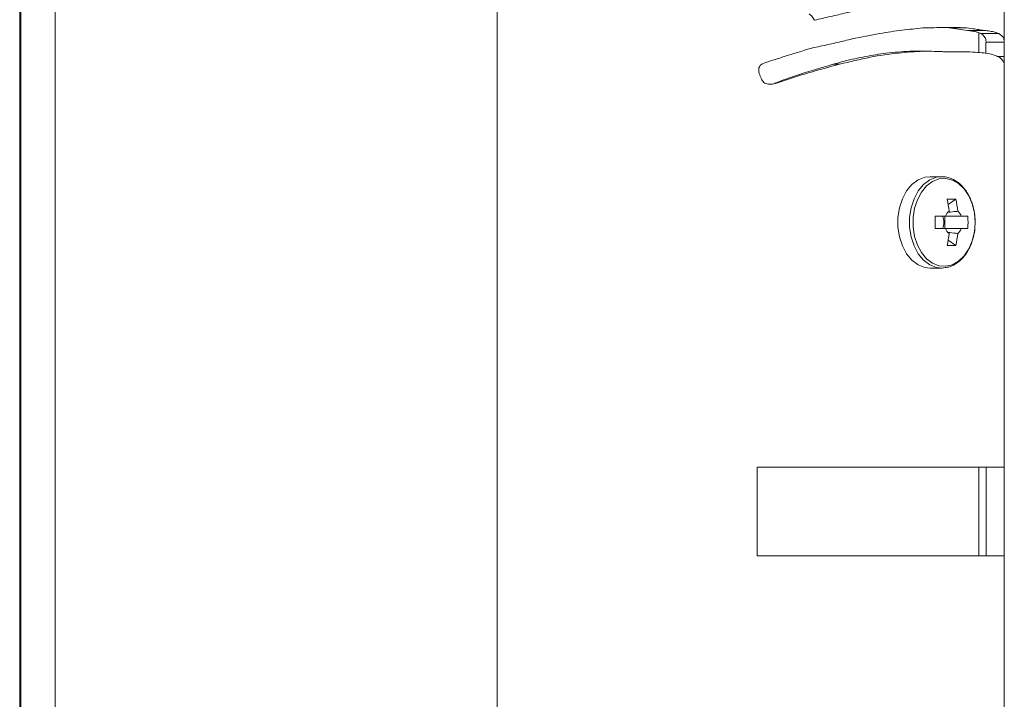
# Model space of a CAD drawing. Units: millimetres. Extents: x 0 to 42, y 0 to 29.8.
# Drawn here: x 30.6 to 30.8, y 11.9 to 12 of the extents above; entities that cross this region are included whole.
import ezdxf

# ---------------------------------------------------------------- set-up
doc = ezdxf.new("R2010")
doc.units = ezdxf.units.MM

msp = doc.modelspace()

# ---------------------------------------------------------------- linework, layer by layer
at = {"color": 7, "linetype": 'Continuous', "lineweight": 0}
for p, q in [((30.62312355715007, 12.13670427238615), (30.62312355715007, 8.401735312100959)), ((30.62332382875651, 12.13671929275663), (30.62332382875651, 8.401712110992978)), ((30.62932434755534, 8.401721036788533), (30.62932434755534, 12.13671714698942)), ((30.70677414613933, 12.13626987373502), (30.70677414613933, 8.402169755455564)), ((30.79567375856608, 11.98391181862028), (30.79567375856608, 12.01873094474943)), ((30.78462925630778, 11.98635227119596), (30.7860311575529, 11.98633534347684)), ((30.7860311575529, 11.98633534347684), (30.78920880037517, 11.98585922157438)), ((30.78873100954265, 11.98633534347684), (30.7860311575529, 11.98633534347684)), ((30.79122391420573, 11.98198873436124), (30.79122391420573, 11.98545867836149)), ((30.79470768648356, 11.98530442154081), (30.7915767737028, 11.98530442154081)), ((30.79567375856608, 11.98101479446561), (30.79567375856608, 11.98370582496793)), ((30.79567375856608, 11.97993595039518), (30.79567375856608, 11.97995788490445)), ((30.79567375856608, 11.90932232772977), (30.79567375856608, 11.97993595039518)), ((30.75573769289225, 11.97659236824186), (30.75541248995036, 11.97659236824186)), ((30.78469792085856, 11.9602196875778), (30.78265515047282, 11.9602196875778)), ((30.78716984468669, 11.95627314483793), (30.78583374696941, 11.95533139145048)), ((30.78537979799479, 11.95329982673795), (30.78353920656413, 11.95329982673795)), ((30.7852405615446, 11.95113975441129), (30.7852405615446, 11.95329982673795)), ((30.78927174288005, 11.95329982673795), (30.78814163881511, 11.95329982673795)), ((30.78353920656413, 11.95113975441129), (30.78537979799479, 11.95113975441129)), ((30.78814163881511, 11.95113975441129), (30.78927174288005, 11.95113975441129)), ((30.78716984468669, 11.94816643631132), (30.78583374696941, 11.94910818969877)), ((30.78265515047282, 11.94421965515287), (30.78469792085856, 11.94421965515287)), ((30.7523397513029, 11.90932232772977), (30.79567375856608, 11.90932232772977)), ((30.7523397513029, 11.8937483493057), (30.7523397513029, 11.90932232772977)), ((30.79122391420573, 11.8937483493057), (30.79122391420573, 11.90932232772977)), ((30.79247036653727, 11.90932232772977), (30.79247036653727, 11.8937483493057)), ((30.79566994386882, 11.90932232772977), (30.79566994386882, 11.8937483493057)), ((30.79567375856608, 11.8937483493057), (30.79567375856608, 11.90932232772977)), ((30.79567375856608, 11.8937483493057), (30.7523397513029, 11.8937483493057)), ((30.79567375856608, 11.84635574257047), (30.79567375856608, 11.8937483493057))]:
    msp.add_line(p, q, dxfattribs=at)
at = {"color": 7, "linetype": 'Continuous', "lineweight": 0, "flags": 128}
for points in [[(30.78265515047282, 11.9602196875778), (30.78173962312907, 11.96011430656583), (30.78056088167399, 11.9596515361038), (30.77948036867351, 11.95884115135343), (30.77854767519206, 11.95772129928739), (30.77780762392253, 11.9563441935745), (30.7772945471403, 11.95477420723112), (30.77703133302898, 11.9530847731796), (30.77703133302898, 11.95135480796964), (30.7772945471403, 11.94966537391813), (30.77780762392253, 11.94809538757474), (30.77854767519206, 11.94671804344327), (30.77948036867351, 11.94559819137723), (30.78056088167399, 11.94478804504545), (30.78173962312907, 11.94432503616483), (30.78265515047282, 11.94421965515287)], [(30.79055729585857, 11.95221979057462), (30.79043045717448, 11.9538765612808), (30.7900537558195, 11.95545584594877), (30.78944626527995, 11.95688373481901), (30.78863564211101, 11.95809370910795), (30.78766098695964, 11.95902878677518), (30.7865661688444, 11.95964557563932), (30.78540268617839, 11.95991522705228), (30.78422585207194, 11.95982510482938), (30.78309097963542, 11.95937926208646), (30.78204956728191, 11.95859867965848), (30.78115120607585, 11.95751983558805), (30.78043881136149, 11.95619303619535), (30.77994385439128, 11.95468050872953), (30.77969017702311, 11.95305306350858), (30.77969017702311, 11.95138651764066), (30.77994385439128, 11.94975883400114), (30.78043881136149, 11.94824654495389), (30.78115120607585, 11.94691974556119), (30.78204956728191, 11.94584090149076), (30.78309097963542, 11.94506031906278), (30.78422585207194, 11.94461447631986), (30.78540268617839, 11.94452411567838), (30.7865661688444, 11.94479376709135), (30.78766098695964, 11.94541055595548), (30.78863564211101, 11.9463458720413), (30.78944626527995, 11.94755584633024), (30.7900537558195, 11.94898373520048), (30.79043045717448, 11.95056301986845), (30.79055729585857, 11.95221979057462)], [(30.78469792085856, 11.94421965515287), (30.78500405031413, 11.94423157608182), (30.78504601198405, 11.94423491394193)]]:
    msp.add_lwpolyline(points, dxfattribs=at)
at = {"color": 8, "linetype": 'Continuous', "lineweight": 0, "flags": 128}
msp.add_lwpolyline([(30.78465214449137, 11.96021944915922), (30.78378239351481, 11.96011430656583), (30.78260460573405, 11.9596515361038), (30.78152313905925, 11.95884115135343), (30.78059139925212, 11.95772129928739), (30.77985039430827, 11.9563441935745), (30.77933731752605, 11.95477420723112), (30.77907410341471, 11.9530847731796), (30.77907410341471, 11.95135480796964), (30.77933731752605, 11.94966537391813), (30.77985039430827, 11.94809538757474), (30.78059139925212, 11.94671804344327), (30.78152313905925, 11.94559819137723), (30.78260460573405, 11.94478804504545), (30.78378239351481, 11.94432503616483), (30.78469792085856, 11.94421965515287)], dxfattribs=at)
at = {"color": 7, "linetype": 'Continuous', "lineweight": 0}
for centre, radius, start, end in [((30.78640595155925, 11.94178707726899), 0.01450619475679319, 86.98142023803472, 93.0185797619793), ((30.76835714102135, 11.95226553707141), 0.01774342948520539, 6.170316649364771, 13.05370891841759), ((30.76979861641852, 11.95225896840947), 0.01782899839990471, 6.161819979811489, 13.01162444189968), ((30.74533741667213, 11.95221979057462), 0.03821705416521354, 358.3805723584168, 1.619427641581396), ((30.78249285001515, 11.95221979057462), 0.002589799193679449, 335.3524824405335, 24.64751755943155), ((30.78729085528038, 11.95260198339635), 0.00203448403243229, 129.462977594513, 159.9397846837936), ((30.78622107680035, 11.95259667773493), 0.002045232742992995, 20.10850042850529, 50.40529653606077), ((30.77577116520255, 11.95221979057462), 0.0135437098219117, 355.4261211242335, 4.573878875759821), ((30.78728962196041, 11.95183672455832), 0.002033026061195069, 200.0490217259986, 230.5482159959107), ((30.78622231891519, 11.95184202535007), 0.002043764504455979, 309.5835597079476, 339.9026433274817), ((30.76835714102156, 11.9521740440778), 0.01774342948499689, 346.9462910815391, 353.8296833506729), ((30.76979861641871, 11.95218061273974), 0.01782899839970299, 346.9883755580684, 353.8381800202342), ((30.78640595155925, 11.96250082850836), 0.01435473205493042, 266.9495399870374, 273.0504600129501)]:
    msp.add_arc(centre, radius, start, end, dxfattribs=at)
for points, knots in [([(30.77041569429606, 11.98953158294828), (30.76959884022723, 11.9893348672147), (30.76789421111504, 11.98892435647713), (30.7652133660514, 11.98829956805629), (30.76333023074467, 11.9878710994573), (30.76238671022624, 11.98765642082364)], [0, 0, 0, 0, 0.3146472903074203, 0.6566129148337086, 0.9999999999999999, 0.9999999999999999, 0.9999999999999999, 0.9999999999999999]), ([(30.76238671022624, 11.98765642082364), (30.76232423940217, 11.98777822130213), (30.76219911082116, 11.98802218672547), (30.76191711261913, 11.98841230098705), (30.76164891621803, 11.98862177517752), (30.76148834902018, 11.98874718582303)], [0, 0, 0, 0, 0.2857704812082869, 0.5723960799562319, 0.9999999999999999, 0.9999999999999999, 0.9999999999999999, 0.9999999999999999]), ([(30.76900234895915, 11.98436195289762), (30.77063352349886, 11.98469187768215), (30.7736543971876, 11.98530288593208), (30.77779426126056, 11.98594639630646), (30.78017268559606, 11.9861735739235), (30.78136959749431, 11.9862878981796)], [0, 0, 0, 0, 0.3683202276975744, 0.6821151616805772, 0.9999999999999999, 0.9999999999999999, 0.9999999999999999, 0.9999999999999999]), ([(30.78136959749431, 11.9862878981796), (30.78272024698283, 11.98632430823112), (30.78475715092123, 11.98637921794527), (30.78712382370211, 11.98635680832782), (30.78819455408074, 11.98634250813463), (30.78873100954265, 11.98633534347684)], [0, 0, 0, 0, 0.4954767787975654, 0.7472246579805083, 1, 1, 1, 1]), ([(30.78873100954265, 11.98633534347684), (30.78920909067501, 11.98627613261823), (30.79008829058392, 11.98616724277093), (30.79121971029023, 11.98600858781724), (30.79184274679234, 11.98590905668143), (30.79215470033855, 11.98585922157438)], [0, 0, 0, 0, 0.3730808049548548, 0.6861023946111191, 1, 1, 1, 1]), ([(30.78920880037517, 11.98585922157438), (30.7894765901546, 11.98582660993491), (30.78997278432753, 11.98576618303771), (30.79060218397043, 11.98565018582224), (30.79114165855658, 11.98551499220943), (30.79143174795031, 11.98537460565169), (30.7915767737028, 11.98530442154081)], [0, 0, 0, 0, 0.2698580846084466, 0.5000265857076248, 0.750045943769194, 1, 1, 1, 1]), ([(30.79215470033855, 11.98585922157438), (30.79201673692595, 11.98585922157438), (30.79103490888306, 11.98585922157438), (30.79005285721098, 11.98585922157438), (30.78920880037517, 11.98585922157438)], [0, 0, 0, 0, 0.1405168792899244, 1, 1, 1, 1]), ([(30.79215470033855, 11.98585922157438), (30.79249666916909, 11.9858196037611), (30.79319725544354, 11.98573843935743), (30.79405366493403, 11.98557841378155), (30.79448933113775, 11.98539589814509), (30.79470768648356, 11.98530442154081)], [0, 0, 0, 0, 0.3223301002724446, 0.6603527103132253, 1, 1, 1, 1]), ([(30.76375332552165, 11.98313791191251), (30.76464059404318, 11.98334157853997), (30.76597315591738, 11.98364745931474), (30.76771374032444, 11.98405511806335), (30.7685727007719, 11.98425964795663), (30.76900234895915, 11.98436195289762)], [0, 0, 0, 0, 0.4989690113101827, 0.7493865326578029, 0.9999999999999999, 0.9999999999999999, 0.9999999999999999, 0.9999999999999999]), ([(30.7915767737028, 11.98530442154081), (30.79169099986622, 11.98522917196487), (30.79192708225025, 11.98507364630637), (30.7921874114493, 11.98480183995124), (30.79237010930295, 11.9845021408935), (30.7924644526834, 11.98422610458008), (30.79246526667674, 11.98401005443205), (30.79246559816569, 11.98392207061918)], [0, 0, 0, 0, 0.2022791690996103, 0.4180701430642624, 0.6417949449750807, 0.8541253185002075, 1, 1, 1, 1]), ([(30.79247036653728, 11.98381311332853), (30.79246829720002, 11.98377264472362), (30.79246449041084, 11.98369819796698), (30.79245776984415, 11.98352609833767), (30.7924508229614, 11.98334921198853), (30.79244753093168, 11.98312900583963), (30.7924422607223, 11.98267802978795), (30.79244613627469, 11.98219944808324), (30.79244875338068, 11.98187515917704), (30.79244938570231, 11.98179680740506)], [0, 0, 0, 0, 0.1640544656029766, 0.3017974774206956, 0.3763263125769532, 0.4494406897430765, 0.6029459120591567, 0.9040673585698652, 1, 1, 1, 1]), ([(30.79566994386882, 11.98381311332853), (30.79552021696545, 11.98381311332853), (30.79445368782027, 11.98381311332853), (30.79338716410848, 11.98381311332853), (30.79247036653727, 11.98381311332853)], [0, 0, 0, 0, 0.1403870715091027, 1, 1, 1, 1]), ([(30.79470768648356, 11.98530442154081), (30.79487946727756, 11.98519310326308), (30.79522304575363, 11.98497045576373), (30.79559204969796, 11.98453634898535), (30.79562794517657, 11.9841424550761), (30.79564896303386, 11.98391181862028)], [0, 0, 0, 0, 0.2930013602474822, 0.5860315259647632, 1, 1, 1, 1]), ([(30.79566994386882, 11.98381311332853), (30.79566699763975, 11.98375593310041), (30.79566236775469, 11.98366607658282), (30.79565046488101, 11.98340042291623), (30.79564351795367, 11.98310853106944), (30.79564152436671, 11.98269880794508), (30.79564433060287, 11.98207764703973), (30.79565009914668, 11.98159326175838), (30.79565373140544, 11.98128826057584)], [0, 0, 0, 0, 0.1939662762893934, 0.3048105033499315, 0.416603154686941, 0.5138892673821998, 0.6939123586053985, 1, 1, 1, 1]), ([(30.75340882021159, 11.98008233940275), (30.75427751273036, 11.98037394046066), (30.75591801514045, 11.98092462119977), (30.75834909915936, 11.98163348624103), (30.75987475732049, 11.98213092244762), (30.76063862520427, 11.98237997924955)], [0, 0, 0, 0, 0.3597938693194742, 0.6794610256203251, 0.9999999999999999, 0.9999999999999999, 0.9999999999999999, 0.9999999999999999]), ([(30.76063862520427, 11.98237997924955), (30.76091635300477, 11.98247348301183), (30.76147200915461, 11.982660558056), (30.76251106898027, 11.9829318631532), (30.76327465377967, 11.98305851630036), (30.76375332552165, 11.98313791191251)], [0, 0, 0, 0, 0.2715916898853058, 0.5433794976809747, 1, 1, 1, 1]), ([(30.7813514776823, 11.98219663536222), (30.78123984378026, 11.98220257129752), (30.78053548540333, 11.98224002430846), (30.77910972405143, 11.98220950137385), (30.77708687134311, 11.98209893842719), (30.77509177234746, 11.98188962611617), (30.77317662242965, 11.98161692080981), (30.77136111999835, 11.98129929487376), (30.7695039770417, 11.98091522160939), (30.76761143877457, 11.98047007475379), (30.76632634285176, 11.98011899101624), (30.76568165498943, 11.97994286453397)], [0, 0, 0, 0, 0.02627022115978086, 0.1657529657306971, 0.3053913819605238, 0.4447019192804146, 0.5557968454191736, 0.6668593733316892, 0.7777972379201231, 0.888528613974249, 1, 1, 1, 1]), ([(30.78525391298503, 11.98212630188138), (30.78401932915706, 11.98217878399469), (30.78152474970346, 11.9822848284759), (30.777087651404, 11.98194710071899), (30.77217419300246, 11.98123543414939), (30.76860700685609, 11.98037696797607), (30.76680317598552, 11.97994286453397)], [0, 0, 0, 0, 0.2398879546412543, 0.4847135927542657, 0.7394334104146774, 1, 1, 1, 1]), ([(30.7826189108488, 11.98221952354581), (30.78226900952594, 11.98221952354581), (30.78156926616779, 11.98221952354581), (30.78075393566414, 11.98221952354581), (30.7803463049528, 11.98221952354581)], [0, 0, 0, 0, 0.5000423637875987, 1, 1, 1, 1]), ([(30.78665581423014, 11.98213226234586), (30.78629675977324, 11.98213215400327), (30.78580255551779, 11.98213200488002), (30.78514482022054, 11.982132019837), (30.78496494966716, 11.98213202392728)], [0, 0, 0, 0, 0.7265304840133563, 1, 1, 1, 1]), ([(30.79564419466227, 11.98008233940275), (30.79551334464769, 11.98037024425381), (30.79524953798766, 11.98095068910441), (30.79387999700808, 11.9816615297134), (30.79149888554607, 11.98203166210975), (30.78842474594171, 11.98213999257793), (30.78607999974844, 11.98212986867388), (30.78525391298503, 11.98212630188138)], [0, 0, 0, 0, 0.1867168994330044, 0.3764398633581644, 0.6173435140289072, 0.8651847867787713, 1, 1, 1, 1]), ([(30.79565373140544, 11.98128826057584), (30.79565447955694, 11.98110613089411), (30.79565532113583, 11.98090125729048), (30.79565958148579, 11.98068422769313), (30.79565930377598, 11.98060438335292), (30.79566087379758, 11.98044804338469), (30.7956641548948, 11.98024121661685), (30.79566576906583, 11.98006252997019), (30.79566917945791, 11.97997063551222), (30.79567034318557, 11.97996199901691), (30.79567089754314, 11.97995788490445)], [0, 0, 0, 0, 0.3344576411084992, 0.3762239166163823, 0.3972142613814647, 0.4808424499957617, 0.6655392311831148, 0.7803010638156828, 0.8953434123564646, 1, 1, 1, 1]), ([(30.75300636965007, 11.9775832358566), (30.75286453952778, 11.9779085236428), (30.75265943287719, 11.97837893632544), (30.75261318717473, 11.97905207950826), (30.75272208122319, 11.97950612613598), (30.75300561355407, 11.97987983153389), (30.75327121628804, 11.98001322874501), (30.75340882021159, 11.98008233940275)], [0, 0, 0, 0, 0.3657493497513045, 0.5289258929714497, 0.6936896184223095, 0.841306188007438, 1, 1, 1, 1]), ([(30.76568165498943, 11.97994286453397), (30.76520961873193, 11.97979895606878), (30.76407280881332, 11.97945237978783), (30.76236753390419, 11.97895037379059), (30.76054827232305, 11.97839636218088), (30.75884368258862, 11.9778468610567), (30.75711554658905, 11.97725087250245), (30.75598400801785, 11.97681335154558), (30.75541248995036, 11.97659236824186)], [0, 0, 0, 0, 0.1411607268724842, 0.3399588736599909, 0.49997656843406, 0.6702616735761031, 0.8334556011668208, 1, 1, 1, 1]), ([(30.76680317598552, 11.97994286453397), (30.76499915817339, 11.97944648870091), (30.76228024340953, 11.97869837880318), (30.75854571087564, 11.97758546421983), (30.75667536527808, 11.97692398957781), (30.75573769289225, 11.97659236824186)], [0, 0, 0, 0, 0.4957842289588923, 0.7472182651042547, 0.9999999999999999, 0.9999999999999999, 0.9999999999999999, 0.9999999999999999]), ([(30.76680317598552, 11.97994286453397), (30.76675039187514, 11.97994286453397), (30.76637522419547, 11.97994286453397), (30.76600219819901, 11.97994286453397), (30.76568165498943, 11.97994286453397)], [0, 0, 0, 0, 0.1406947166437877, 1, 1, 1, 1]), ([(30.79567280489177, 11.97993595039518), (30.79567221467963, 11.97994797774093), (30.79567086355651, 11.97997551093418), (30.79565380277156, 11.98004385188273), (30.79564419466227, 11.98008233940275)], [0, 0, 0, 0, 0.436830760636186, 1, 1, 1, 1]), ([(30.75573769289225, 11.97659236824186), (30.75543617887429, 11.97653130062379), (30.75490351281921, 11.97642341626263), (30.75421070720988, 11.97642754679265), (30.75371472721031, 11.97659865369581), (30.75329985381557, 11.97697143359612), (30.75312259673382, 11.97734094683074), (30.75300636965007, 11.9775832358566)], [0, 0, 0, 0, 0.2832074435614174, 0.500324969138008, 0.6278705632895298, 0.7559955360962455, 1, 1, 1, 1]), ([(30.79056587892741, 11.95221979057462), (30.79055944068486, 11.95250270098753), (30.79054091004199, 11.95331697783135), (30.7903305592861, 11.95464514082876), (30.78987112914949, 11.95612480047389), (30.78919855301307, 11.95745527337433), (30.78833790102946, 11.95857831565349), (30.78731970964905, 11.95945189247876), (30.78618945347242, 11.96000268096889), (30.7852732124528, 11.96024598274869), (30.78476024583476, 11.96019741459402), (30.78464546877116, 11.9601865473953)], [0, 0, 0, 0, 0.06816992848454316, 0.1962076745065064, 0.3246293737118404, 0.4533801747675655, 0.5823848068873446, 0.7111260428689552, 0.8386159174082931, 0.9638900652402915, 1, 1, 1, 1]), ([(30.78814163881511, 11.95329982673795), (30.7880221280729, 11.95329982673795), (30.78711504567608, 11.95329982673795), (30.78620512228453, 11.95329982673795), (30.7854150839445, 11.95329982673795)], [0, 0, 0, 0, 0.1317529064949368, 0.9999999999999999, 0.9999999999999999, 0.9999999999999999, 0.9999999999999999]), ([(30.78593960481852, 11.95398957168729), (30.78635725892316, 11.95403846530045), (30.78688548762438, 11.9541003035764), (30.78741398143931, 11.9541601495448), (30.78752461153239, 11.95417267715604)], [0, 0, 0, 0, 0.7906690864583131, 1, 1, 1, 1]), ([(30.7850774832365, 11.94426710045011), (30.78536515177365, 11.94429668552299), (30.78604294600951, 11.94436639280506), (30.78705656805746, 11.94483806458102), (30.78807372978957, 11.9455972169469), (30.78895819966848, 11.94662675579147), (30.7896806435852, 11.9478770441476), (30.79020495534916, 11.94930390191476), (30.79051344092676, 11.95077584545264), (30.79054930990469, 11.95176354206708), (30.79056587892741, 11.95221979057462)], [0, 0, 0, 0, 0.09465922842119659, 0.2230326612366721, 0.3526182744236082, 0.4840305512934934, 0.617025669734564, 0.7508486433176847, 0.8849090571141714, 0.9999999999999999, 0.9999999999999999, 0.9999999999999999, 0.9999999999999999]), ([(30.7854150839445, 11.95113975441129), (30.78620512228453, 11.95113975441129), (30.78711504567608, 11.95113975441128), (30.7880221280729, 11.95113975441129), (30.78814163881511, 11.95113975441129)], [0, 0, 0, 0, 0.8682470935050631, 0.9999999999999999, 0.9999999999999999, 0.9999999999999999, 0.9999999999999999]), ([(30.78752461153239, 11.9502669039932), (30.78741398149438, 11.95027934575215), (30.78683395766197, 11.95034457683074), (30.7862542486224, 11.95041273375067), (30.78578510957927, 11.95046789085538)], [0, 0, 0, 0, 0.1907336075474619, 1, 1, 1, 1])]:
    msp.add_open_spline(points, degree=3, knots=knots, dxfattribs=at)
at = {"color": 8, "linetype": 'Continuous', "lineweight": 0}
msp.add_open_spline([(30.79565373140544, 11.98128826057584), (30.79550368687102, 11.98128826057584), (30.79508216573855, 11.98128826057584), (30.79466063928616, 11.98128826057584), (30.79438915926188, 11.98128826057584)], degree=3, knots=[0, 0, 0, 0, 0.3559596966041411, 1, 1, 1, 1], dxfattribs=at)

doc.saveas('drawing.dxf')
